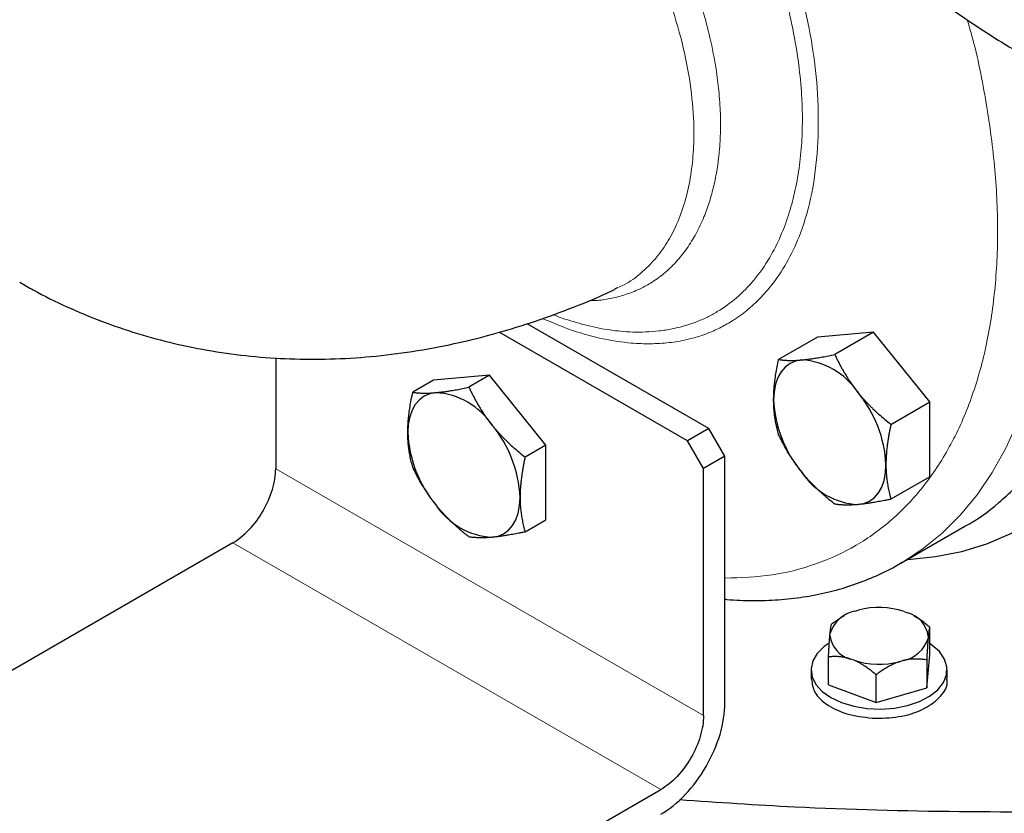
# Model space of a CAD drawing. Units: millimetres. Extents: x 0 to 420, y 0 to 297.
# Drawn here: x 324 to 330, y 123 to 128 of the extents above; entities that cross this region are included whole.
import ezdxf

# ---------------------------------------------------------------- set-up
doc = ezdxf.new("R2010")
doc.units = ezdxf.units.MM

msp = doc.modelspace()

# ---------------------------------------------------------------- linework, layer by layer
at = {"color": 7, "linetype": 'Continuous', "lineweight": 25}
for p, q in [((327.54586, 126.55259), (327.56397, 126.56039)), ((328.16564, 125.62733), (326.96518, 126.32034)), ((328.02421, 125.54569), (326.77962, 126.26418)), ((328.88392, 126.23177), (328.62716, 126.08354)), ((329.25515, 126.26496), (328.88392, 126.23177)), ((329.25515, 126.26496), (328.99839, 126.11674)), ((329.62638, 125.80315), (329.25515, 126.26496)), ((325.30185, 126.09483), (325.30185, 125.36171)), ((326.71607, 125.97928), (326.34484, 125.94609)), ((326.71607, 125.97928), (326.57952, 125.90045)), ((327.0873, 125.51747), (326.71607, 125.97928)), ((326.34484, 125.94609), (326.20829, 125.86726)), ((329.36962, 125.65493), (329.62638, 125.80315)), ((329.62638, 125.30815), (329.62638, 125.80315)), ((328.16564, 125.62733), (328.02421, 125.54569)), ((328.2717, 125.44362), (328.16564, 125.62733)), ((327.0873, 125.51747), (326.95075, 125.43865)), ((327.0873, 125.02247), (327.0873, 125.51747)), ((328.13028, 125.36198), (328.02421, 125.54569)), ((328.2717, 125.44362), (328.13028, 125.36198)), ((328.2717, 124.63779), (328.2717, 125.44362)), ((328.13028, 123.72889), (328.13028, 125.36198)), ((329.62638, 125.30815), (329.36962, 125.15993)), ((326.95075, 124.94364), (327.0873, 125.02247)), ((329.43407, 124.73627), (329.85851, 124.9813)), ((325.01901, 124.87181), (321.58951, 122.892)), ((328.2717, 123.81053), (328.2717, 124.63779)), ((329.13166, 124.41941), (329.1556, 124.42646)), ((329.45692, 124.41734), (329.47946, 124.40889)), ((329.04952, 124.38126), (328.97645, 124.33293)), ((329.06114, 124.38852), (329.04926, 124.38167)), ((329.52702, 124.38517), (329.52122, 124.38852)), ((328.96592, 124.25784), (328.96733, 124.27333)), ((329.62555, 124.12957), (329.62555, 124.31329)), ((329.61644, 124.25369), (329.61503, 124.2382)), ((328.9568, 123.93286), (328.9568, 124.11658)), ((329.12544, 124.09419), (329.1029, 124.10264)), ((329.4507, 124.09212), (329.42675, 124.08507)), ((329.60591, 123.91322), (329.62555, 124.12957)), ((329.60591, 124.09695), (329.60591, 123.91322)), ((328.84118, 124.03122), (328.84118, 123.96977)), ((329.74118, 123.96977), (329.74118, 124.03122)), ((329.27154, 123.81487), (329.27154, 123.99859)), ((328.9568, 123.93286), (329.27154, 123.81487)), ((329.27154, 123.81487), (329.60591, 123.91322)), ((324.41794, 121.25918), (327.84744, 123.23899))]:
    msp.add_line(p, q, dxfattribs=at)
at = {"color": 8, "linetype": 'Continuous', "lineweight": 18}
for p, q in [((328.13028, 123.72889), (325.30185, 125.36171)), ((327.84744, 123.23899), (325.01901, 124.87181))]:
    msp.add_line(p, q, dxfattribs=at)
at = {"color": 8, "linetype": 'Continuous', "lineweight": 18, "flags": 128}
msp.add_lwpolyline([(329.44377, 124.74192), (329.5748, 124.82765), (329.70605, 124.93375), (329.82757, 125.0543), (329.93888, 125.18886), (330.0396, 125.33693), (330.12936, 125.49798), (330.20782, 125.67142), (330.2747, 125.85662), (330.32975, 126.05289), (330.37278, 126.25953), (330.40363, 126.47578), (330.42219, 126.70086), (330.42838, 126.93393), (330.42219, 127.17415), (330.40363, 127.42065), (330.37278, 127.67251), (330.32975, 127.92884), (330.30157, 128.06848)], dxfattribs=at)
at = {"color": 7, "linetype": 'Continuous', "lineweight": 25, "flags": 128}
for points in [[(329.47648, 124.76075), (329.48366, 124.76117), (329.66408, 124.78006), (329.83787, 124.81491), (330.00443, 124.86558), (330.16315, 124.93191), (330.3135, 125.01366), (330.45494, 125.11055), (330.58696, 125.22222), (330.70912, 125.3483), (330.82098, 125.48833), (330.92214, 125.64183), (331.01226, 125.80826), (331.09101, 125.98703), (331.15812, 126.17751), (331.21335, 126.37903), (331.25651, 126.5909), (331.28745, 126.81235), (331.30605, 127.04263), (331.31226, 127.2809)], [(328.77962, 126.081), (328.73924, 126.07315), (328.70273, 126.05726), (328.67071, 126.03358), (328.64374, 126.00253), (328.62226, 125.96464), (328.60665, 125.92055), (328.59718, 125.87102), (328.594, 125.8169)], [(326.36075, 125.86472), (326.32037, 125.85687), (326.28386, 125.84097), (326.25184, 125.8173), (326.22487, 125.78625), (326.20339, 125.74836), (326.18778, 125.70427), (326.17831, 125.65474), (326.17513, 125.60062)], [(329.15085, 125.12419), (329.19122, 125.13204), (329.22773, 125.14793), (329.25975, 125.17161), (329.28673, 125.20266), (329.3082, 125.24055), (329.32381, 125.28464), (329.33329, 125.33417), (329.33646, 125.38829)], [(326.73198, 124.90791), (326.77235, 124.91575), (326.80886, 124.93165), (326.84088, 124.95532), (326.86786, 124.98637), (326.88933, 125.02427), (326.90494, 125.06835), (326.91442, 125.11788), (326.91759, 125.172)], [(329.43407, 124.73627), (329.43427, 124.73639), (329.44377, 124.74192)], [(328.96171, 124.20816), (328.92847, 124.18497), (328.88228, 124.13968), (328.85283, 124.08994), (328.84132, 124.0378), (328.84824, 123.98539), (328.87329, 123.93485), (328.91544, 123.88826), (328.97298, 123.84752)], [(328.97298, 123.84752), (329.04355, 123.81431), (329.12425, 123.78997), (329.21179, 123.77551), (329.30258, 123.77152), (329.3929, 123.77816), (329.47906, 123.79516), (329.55752, 123.82183), (329.62509, 123.85706), (329.67898, 123.89943), (329.71699, 123.94719), (329.73757, 123.9984), (329.73988, 124.05094), (329.72382, 124.10268), (329.69004, 124.15149), (329.63994, 124.19538), (329.62555, 124.20507)]]:
    msp.add_lwpolyline(points, dxfattribs=at)
at = {"color": 7, "linetype": 'Continuous', "lineweight": 25}
for centre, radius, start, end in [((328.75095, 125.60266), 0.4792, 33.434983, 86.570394), ((326.33208, 125.38637), 0.4792, 33.434964, 86.570413), ((328.5315, 125.35118), 0.80582, 2.639266, 39.772075), ((329.39896, 125.85401), 0.80582, 182.63922, 219.772134), ((326.11262, 125.1349), 0.80582, 2.6393, 39.771956), ((326.98009, 125.63772), 0.80581, 182.639186, 219.772253), ((329.17951, 125.60253), 0.4792, 213.434964, 266.570413), ((326.76064, 125.38625), 0.4792, 213.434983, 266.570394), ((329.17433, 124.20594), 0.2177, 101.30448, 161.966227), ((329.29067, 123.90662), 0.5371, 71.969355, 104.565112), ((329.43247, 124.22937), 0.18557, 7.531815, 75.332199), ((329.14988, 124.28216), 0.18556, 187.529854, 255.33416), ((329.40803, 124.30559), 0.21769, 281.303839, 341.967124), ((329.29169, 124.60492), 0.5371, 251.969468, 284.564512)]:
    msp.add_arc(centre, radius, start, end, dxfattribs=at)
at = {"color": 8, "linetype": 'Continuous', "lineweight": 18}
for points, knots in [([(327.1371, 126.38099), (327.1377, 126.38073), (327.18887, 126.35835), (327.29078, 126.32681), (327.43932, 126.28871), (327.56373, 126.27102), (327.66544, 126.26463), (327.74961, 126.26489), (327.83671, 126.27149), (327.93044, 126.2863), (328.0115, 126.30726), (328.08847, 126.33408), (328.15378, 126.36241), (328.24634, 126.41251), (328.35205, 126.48903), (328.46858, 126.6081), (328.56499, 126.74586), (328.6393, 126.89257), (328.6937, 127.03681), (328.73465, 127.18606), (328.76436, 127.34711), (328.78136, 127.51552), (328.7857, 127.67869), (328.77946, 127.84991), (328.76085, 128.04305), (328.72508, 128.25887), (328.67783, 128.46478), (328.63172, 128.6292), (328.58717, 128.76941), (328.54002, 128.90401), (328.4776, 129.06487), (328.41486, 129.2094), (328.36311, 129.31886), (328.33369, 129.37869), (328.30528, 129.43492), (328.27233, 129.49791), (328.23451, 129.56735), (328.17339, 129.67517), (328.087, 129.8197), (328.00469, 129.93635), (327.96433, 129.99354)], [0, 0, 0, 0, 0.0003898, 0.0333551, 0.0676046, 0.1002685, 0.1192872, 0.1395656, 0.1610943, 0.1838582, 0.2112096, 0.2255783, 0.2474823, 0.2672472, 0.3088953, 0.3505892, 0.3963697, 0.4341324, 0.4672739, 0.50079, 0.5343436, 0.5686004, 0.6009754, 0.6270612, 0.6627075, 0.7040221, 0.7389809, 0.7674818, 0.7868747, 0.8093579, 0.8349448, 0.8676141, 0.8822825, 0.8906795, 0.8982382, 0.9111786, 0.9232328, 0.9343985, 0.9678389, 1, 1, 1, 1]), ([(327.369, 126.47196), (327.38925, 126.47259), (327.44248, 126.47426), (327.52444, 126.48794), (327.61728, 126.5121), (327.70248, 126.54584), (327.7873, 126.59135), (327.86896, 126.64947), (327.94921, 126.72568), (328.02113, 126.81495), (328.08307, 126.91528), (328.13243, 127.01998), (328.17059, 127.12576), (328.19942, 127.23125), (328.22131, 127.34233), (328.23647, 127.46315), (328.2434, 127.58582), (328.24262, 127.71993), (328.2334, 127.85618), (328.21182, 128.02384), (328.17748, 128.20054), (328.13138, 128.37704), (328.0836, 128.52952), (328.03345, 128.66974), (327.97622, 128.81191), (327.91226, 128.95458), (327.84078, 129.09861), (327.76524, 129.23712), (327.67884, 129.38094), (327.59962, 129.50489), (327.54151, 129.58215), (327.52079, 129.60968)], [0, 0, 0, 0, 0.0201996, 0.0530918, 0.0859326, 0.1214154, 0.1515648, 0.1904313, 0.2303235, 0.2704097, 0.3104109, 0.349465, 0.3826234, 0.415132, 0.4474931, 0.4803422, 0.5164217, 0.5458889, 0.5841712, 0.6186525, 0.6684121, 0.7101246, 0.7423648, 0.7744628, 0.807345, 0.84101, 0.8739164, 0.9086739, 0.9397192, 0.9785181, 1, 1, 1, 1]), ([(327.56397, 126.56039), (327.5779, 126.56602), (327.63347, 126.58848), (327.71586, 126.65167), (327.81131, 126.74385), (327.89014, 126.85267), (327.9566, 126.97842), (328.00873, 127.12135), (328.04513, 127.28048), (328.06465, 127.44674), (328.06919, 127.64299), (328.0513, 127.87471), (328.00149, 128.14437), (327.92154, 128.42438), (327.81235, 128.70832), (327.67356, 128.99527), (327.53588, 129.2287), (327.42565, 129.39468), (327.37358, 129.46572), (327.35343, 129.49321)], [0, 0, 0, 0, 0.0192544, 0.0768005, 0.1331479, 0.1880566, 0.2413263, 0.3000516, 0.3571968, 0.412566, 0.4660088, 0.5420165, 0.6190231, 0.6959722, 0.7749213, 0.8535119, 0.9352762, 0.974958, 1, 1, 1, 1]), ([(327.06584, 126.35533), (327.13242, 126.32703), (327.26834, 126.26924), (327.46453, 126.21736), (327.63603, 126.19153), (327.78056, 126.18583), (327.90315, 126.19314), (328.00832, 126.21095), (328.09776, 126.23516), (328.1772, 126.26379), (328.25718, 126.30097), (328.34309, 126.35164), (328.42945, 126.41614), (328.51443, 126.49636), (328.60439, 126.60216), (328.69357, 126.7394), (328.78337, 126.9346), (328.85253, 127.18006), (328.88892, 127.4784), (328.89227, 127.79104), (328.8611, 128.11081), (328.80877, 128.3881), (328.75762, 128.55962), (328.73906, 128.62184)], [0, 0, 0, 0, 0.05327439, 0.10876301, 0.16095274, 0.19829907, 0.23526653, 0.27203165, 0.29766268, 0.32334073, 0.35325938, 0.38316793, 0.42027323, 0.45751534, 0.49468275, 0.55006194, 0.60508863, 0.67860771, 0.75308976, 0.82598084, 0.89432969, 0.9616693, 1, 1, 1, 1]), ([(328.27164, 124.63798), (328.37694, 124.6416), (328.58761, 124.64886), (328.87758, 124.72454), (329.14387, 124.84673), (329.38169, 125.01844), (329.58845, 125.23644), (329.7615, 125.49838), (329.89881, 125.80081), (329.99859, 126.14015), (330.05967, 126.51219), (330.08112, 126.9123), (330.06364, 127.3355), (330.00344, 127.77705), (329.93912, 128.11108), (329.88376, 128.29738), (329.87397, 128.33034)], [0, 0, 0, 0, 0.0756534, 0.1513656, 0.2270215, 0.3026742, 0.3783872, 0.454043, 0.5296957, 0.6054088, 0.6810647, 0.7567171, 0.8324302, 0.9080862, 0.9837387, 1, 1, 1, 1])]:
    msp.add_open_spline(points, degree=3, knots=knots, dxfattribs=at)
at = {"color": 7, "linetype": 'Continuous', "lineweight": 25}
for points, knots in [([(329.46503, 128.63757), (329.48296, 128.62259), (329.56129, 128.55714), (329.70284, 128.45019), (329.88957, 128.31728), (330.07903, 128.19453), (330.27045, 128.08163), (330.46347, 127.97933), (330.65753, 127.88801), (330.85215, 127.80815), (331.04679, 127.74014), (331.24091, 127.68436), (331.43395, 127.64112), (331.62531, 127.6107), (331.81441, 127.59334), (332.00065, 127.58915), (332.1834, 127.59834), (332.36228, 127.62057), (332.53614, 127.65726), (332.66244, 127.69118), (332.72876, 127.71696), (332.74067, 127.7216)], [0, 0, 0, 0, 0.01679643, 0.07339184, 0.1302831, 0.18742466, 0.24477561, 0.30229711, 0.359945, 0.41766671, 0.47541087, 0.5331204, 0.5907341, 0.64818967, 0.70543008, 0.76241092, 0.81910875, 0.87552938, 0.93171079, 0.98772835, 1, 1, 1, 1]), ([(329.85833, 124.98121), (329.85839, 124.98125), (329.9406, 125.02013), (330.08477, 125.13375), (330.28561, 125.32464), (330.45656, 125.55709), (330.59935, 125.82274), (330.71172, 126.12065), (330.79272, 126.44757), (330.84195, 126.80028), (330.85726, 127.17604), (330.84641, 127.52004), (330.81696, 127.74314), (330.80559, 127.82923)], [0, 0, 0, 0, 0.0000859, 0.1039374, 0.207789, 0.3116407, 0.4154924, 0.5193439, 0.6231954, 0.7270471, 0.8308986, 0.9347504, 1, 1, 1, 1]), ([(323.60978, 126.59605), (323.63945, 126.57836), (323.74018, 126.51831), (323.92072, 126.43091), (324.15038, 126.33404), (324.38768, 126.25308), (324.63144, 126.18726), (324.88133, 126.13722), (325.13682, 126.10321), (325.39752, 126.08556), (325.66306, 126.08464), (325.9331, 126.10083), (326.20732, 126.13457), (326.47535, 126.18441), (326.7361, 126.24861), (326.98862, 126.32488), (327.24085, 126.41669), (327.42746, 126.49208), (327.52862, 126.54074), (327.54721, 126.54968)], [0, 0, 0, 0, 0.0253205, 0.0859593, 0.1468388, 0.208074, 0.2697915, 0.3321255, 0.3952167, 0.459212, 0.5242636, 0.5905235, 0.6581402, 0.7272471, 0.7904608, 0.8545836, 0.9195392, 0.9852146, 1, 1, 1, 1]), ([(328.77962, 126.081), (328.78401, 126.08141), (328.79276, 126.08222), (328.80632, 126.08367), (328.82016, 126.08532), (328.83435, 126.08718), (328.84894, 126.08925), (328.86395, 126.09154), (328.88632, 126.09514), (328.91688, 126.10045), (328.95658, 126.10803), (328.9843, 126.1138), (328.99839, 126.11674)], [0, 0, 0, 0, 0.0693406, 0.1383187, 0.2071901, 0.2762074, 0.3456169, 0.4156572, 0.4865574, 0.6532667, 0.8237717, 1, 1, 1, 1]), ([(328.99839, 126.11674), (329.00201, 126.10903), (329.00918, 126.09376), (329.02036, 126.07116), (329.03178, 126.04905), (329.04349, 126.02737), (329.05553, 126.00607), (329.06999, 125.98168), (329.08708, 125.95438), (329.10726, 125.92444), (329.12837, 125.89519), (329.14334, 125.87621), (329.15085, 125.86669)], [0, 0, 0, 0, 0.0889856, 0.1763264, 0.262231, 0.3469298, 0.4306753, 0.5137409, 0.6371591, 0.7584774, 0.8789763, 1, 1, 1, 1]), ([(328.594, 125.8169), (328.59404, 125.82273), (328.59411, 125.83435), (328.59466, 125.85199), (328.59553, 125.86978), (328.59674, 125.88779), (328.5983, 125.90607), (328.60019, 125.92466), (328.60343, 125.95204), (328.60878, 125.98874), (328.617, 126.03546), (328.62374, 126.06734), (328.62716, 126.08354)], [0, 0, 0, 0, 0.0693329, 0.1383039, 0.2071691, 0.2761808, 0.3455853, 0.4156213, 0.4865176, 0.6532432, 0.8237614, 1, 1, 1, 1]), ([(328.62716, 126.08354), (328.63078, 126.08301), (328.63795, 126.08195), (328.64914, 126.08062), (328.66056, 126.07951), (328.67227, 126.07865), (328.68431, 126.07804), (328.69876, 126.07762), (328.71587, 126.07752), (328.73606, 126.07801), (328.75715, 126.07912), (328.77212, 126.08037), (328.77962, 126.081)], [0, 0, 0, 0, 0.08898563, 0.17632639, 0.26223096, 0.34692983, 0.43067532, 0.51374093, 0.63715908, 0.75847745, 0.87897634, 1, 1, 1, 1]), ([(326.36075, 125.86472), (326.36514, 125.86512), (326.37389, 125.86593), (326.38744, 125.86739), (326.40128, 125.86903), (326.41548, 125.87089), (326.43006, 125.87297), (326.44507, 125.87526), (326.46744, 125.87886), (326.498, 125.88417), (326.5377, 125.89174), (326.56543, 125.89752), (326.57952, 125.90045)], [0, 0, 0, 0, 0.06933287, 0.13830392, 0.20716912, 0.27618077, 0.34558532, 0.4156213, 0.48651764, 0.65324323, 0.82376139, 1, 1, 1, 1]), ([(326.57952, 125.90045), (326.58314, 125.89275), (326.59031, 125.87748), (326.60149, 125.85488), (326.61291, 125.83276), (326.62462, 125.81108), (326.63666, 125.78978), (326.65112, 125.76539), (326.66821, 125.7381), (326.68838, 125.70816), (326.7095, 125.67891), (326.72447, 125.65992), (326.73198, 125.65041)], [0, 0, 0, 0, 0.0889856, 0.1763264, 0.262231, 0.3469298, 0.4306753, 0.5137409, 0.6371591, 0.7584774, 0.8789763, 1, 1, 1, 1]), ([(326.17513, 125.60062), (326.17517, 125.60644), (326.17524, 125.61807), (326.17579, 125.63571), (326.17666, 125.65351), (326.17787, 125.67152), (326.17943, 125.68979), (326.18132, 125.70838), (326.18456, 125.73576), (326.18991, 125.77246), (326.19813, 125.81918), (326.20487, 125.85106), (326.20829, 125.86726)], [0, 0, 0, 0, 0.0693406, 0.1383187, 0.2071901, 0.2762074, 0.3456169, 0.4156572, 0.4865574, 0.6532667, 0.8237717, 1, 1, 1, 1]), ([(326.20829, 125.86726), (326.21191, 125.86672), (326.21908, 125.86566), (326.23027, 125.86433), (326.24169, 125.86323), (326.2534, 125.86237), (326.26544, 125.86176), (326.27989, 125.86134), (326.297, 125.86124), (326.31719, 125.86173), (326.33828, 125.86283), (326.35325, 125.86409), (326.36075, 125.86472)], [0, 0, 0, 0, 0.0889878, 0.1763318, 0.2622406, 0.3469448, 0.4306967, 0.5137698, 0.6371848, 0.7584974, 0.8789878, 1, 1, 1, 1]), ([(329.15085, 125.86669), (329.15524, 125.86129), (329.16399, 125.85052), (329.17753, 125.83464), (329.19136, 125.81899), (329.20556, 125.80354), (329.22015, 125.78824), (329.23517, 125.77304), (329.25755, 125.75114), (329.2881, 125.72282), (329.3278, 125.68843), (329.35553, 125.66622), (329.36962, 125.65493)], [0, 0, 0, 0, 0.0693406, 0.1383187, 0.2071901, 0.2762074, 0.3456169, 0.4156572, 0.4865574, 0.6532667, 0.8237717, 1, 1, 1, 1]), ([(328.62716, 125.58854), (328.6254, 125.5947), (328.62191, 125.60689), (328.61716, 125.62541), (328.61282, 125.64392), (328.60891, 125.66249), (328.60544, 125.68117), (328.60191, 125.70311), (328.59863, 125.7284), (328.596, 125.7573), (328.59432, 125.7867), (328.59411, 125.80682), (328.594, 125.8169)], [0, 0, 0, 0, 0.0889878, 0.1763318, 0.2622406, 0.3469448, 0.4306967, 0.5137698, 0.6371848, 0.7584974, 0.8789878, 1, 1, 1, 1]), ([(326.73198, 125.65041), (326.73637, 125.64501), (326.74512, 125.63423), (326.75866, 125.61835), (326.77249, 125.6027), (326.78668, 125.58726), (326.80127, 125.57196), (326.8163, 125.55676), (326.83868, 125.53486), (326.86923, 125.50654), (326.90893, 125.47215), (326.93666, 125.44994), (326.95075, 125.43865)], [0, 0, 0, 0, 0.06934064, 0.13831868, 0.20719014, 0.27620737, 0.34561687, 0.41565721, 0.48655737, 0.65326675, 0.82377174, 1, 1, 1, 1]), ([(329.36962, 125.65493), (329.36786, 125.64674), (329.36437, 125.63052), (329.35961, 125.60651), (329.35525, 125.58298), (329.35135, 125.5599), (329.34789, 125.53721), (329.34437, 125.5112), (329.34105, 125.48211), (329.33839, 125.45015), (329.33675, 125.41884), (329.33656, 125.39849), (329.33646, 125.38829)], [0, 0, 0, 0, 0.0889878, 0.1763318, 0.2622406, 0.3469448, 0.4306967, 0.5137698, 0.6371848, 0.7584974, 0.8789878, 1, 1, 1, 1]), ([(326.20829, 125.37226), (326.20653, 125.37841), (326.20304, 125.39061), (326.19829, 125.40913), (326.19395, 125.42763), (326.19004, 125.4462), (326.18657, 125.46488), (326.18304, 125.48682), (326.17976, 125.51211), (326.17712, 125.54101), (326.17545, 125.57041), (326.17524, 125.59054), (326.17513, 125.60062)], [0, 0, 0, 0, 0.0889856, 0.1763264, 0.262231, 0.3469298, 0.4306753, 0.5137409, 0.6371591, 0.7584774, 0.8789763, 1, 1, 1, 1]), ([(328.77962, 125.3385), (328.7753, 125.34394), (328.76667, 125.35479), (328.75421, 125.37129), (328.7421, 125.38793), (328.73034, 125.40478), (328.71887, 125.42188), (328.70766, 125.43928), (328.69179, 125.46494), (328.6719, 125.49941), (328.64865, 125.5433), (328.6344, 125.5733), (328.62716, 125.58854)], [0, 0, 0, 0, 0.06934064, 0.13831868, 0.20719014, 0.27620737, 0.34561687, 0.41565721, 0.48655737, 0.65326675, 0.82377174, 1, 1, 1, 1]), ([(326.95075, 125.43865), (326.94899, 125.43046), (326.9455, 125.41424), (326.94073, 125.39022), (326.93638, 125.3667), (326.93248, 125.34362), (326.92901, 125.32093), (326.9255, 125.29493), (326.92218, 125.26584), (326.91952, 125.23387), (326.91788, 125.20256), (326.91769, 125.1822), (326.91759, 125.172)], [0, 0, 0, 0, 0.0889856, 0.1763264, 0.262231, 0.3469298, 0.4306753, 0.5137409, 0.6371591, 0.7584774, 0.8789763, 1, 1, 1, 1]), ([(329.33646, 125.38829), (329.3365, 125.3825), (329.33656, 125.37096), (329.33708, 125.35393), (329.33793, 125.33714), (329.33915, 125.32053), (329.34071, 125.30406), (329.34263, 125.28767), (329.3459, 125.26405), (329.35121, 125.23349), (329.35945, 125.19627), (329.36619, 125.17218), (329.36962, 125.15993)], [0, 0, 0, 0, 0.0693329, 0.1383039, 0.2071691, 0.2761808, 0.3455853, 0.4156213, 0.4865176, 0.6532432, 0.8237614, 1, 1, 1, 1]), ([(325.01901, 124.87181), (325.05604, 124.89318), (325.09304, 124.92305), (325.16146, 124.99526), (325.19283, 125.03759), (325.24519, 125.12828), (325.26616, 125.17661), (325.29449, 125.27197), (325.30185, 125.31895), (325.30185, 125.36171)], [0, 0, 0, 0, 0.25, 0.25, 0.5, 0.5, 0.75, 0.75, 1, 1, 1, 1]), ([(326.36075, 125.12221), (326.35642, 125.12765), (326.3478, 125.1385), (326.33534, 125.15501), (326.32323, 125.17165), (326.31147, 125.1885), (326.3, 125.2056), (326.28879, 125.223), (326.27291, 125.24866), (326.25302, 125.28313), (326.22978, 125.32702), (326.21553, 125.35701), (326.20829, 125.37226)], [0, 0, 0, 0, 0.0693406, 0.1383187, 0.2071901, 0.2762074, 0.3456169, 0.4156572, 0.4865574, 0.6532667, 0.8237717, 1, 1, 1, 1]), ([(328.99839, 125.12673), (328.99125, 125.13241), (328.97711, 125.14366), (328.9564, 125.16075), (328.9363, 125.17785), (328.91677, 125.19503), (328.89779, 125.21232), (328.87629, 125.23264), (328.8526, 125.25613), (328.82713, 125.28301), (328.8027, 125.31035), (328.78732, 125.3291), (328.77962, 125.3385)], [0, 0, 0, 0, 0.0889856, 0.1763264, 0.262231, 0.3469298, 0.4306753, 0.5137409, 0.6371591, 0.7584774, 0.8789763, 1, 1, 1, 1]), ([(326.57952, 124.91045), (326.57238, 124.91613), (326.55824, 124.92737), (326.53753, 124.94447), (326.51742, 124.96157), (326.4979, 124.97874), (326.47892, 124.99603), (326.45742, 125.01636), (326.43373, 125.03984), (326.40826, 125.06673), (326.38383, 125.09407), (326.36845, 125.11282), (326.36075, 125.12221)], [0, 0, 0, 0, 0.0889856, 0.1763264, 0.262231, 0.3469298, 0.4306753, 0.5137409, 0.6371591, 0.7584774, 0.8789763, 1, 1, 1, 1]), ([(326.91759, 125.172), (326.91762, 125.16622), (326.91769, 125.15467), (326.91821, 125.13764), (326.91906, 125.12085), (326.92028, 125.10424), (326.92184, 125.08777), (326.92376, 125.07138), (326.92703, 125.04775), (326.93234, 125.0172), (326.94058, 124.97999), (326.94732, 124.95589), (326.95075, 124.94364)], [0, 0, 0, 0, 0.0693406, 0.1383187, 0.2071901, 0.2762074, 0.3456169, 0.4156572, 0.4865574, 0.6532667, 0.8237717, 1, 1, 1, 1]), ([(329.15085, 125.12419), (329.14652, 125.12382), (329.1379, 125.12309), (329.12542, 125.12225), (329.1133, 125.1216), (329.10154, 125.12115), (329.09008, 125.12087), (329.07888, 125.12078), (329.06302, 125.12094), (329.04311, 125.12178), (329.01987, 125.12371), (329.00563, 125.12571), (328.99839, 125.12673)], [0, 0, 0, 0, 0.0693406, 0.1383187, 0.2071901, 0.2762074, 0.3456169, 0.4156572, 0.4865574, 0.6532667, 0.8237717, 1, 1, 1, 1]), ([(329.36962, 125.15993), (329.36248, 125.15843), (329.34834, 125.15547), (329.32762, 125.1513), (329.30751, 125.14739), (329.28799, 125.14374), (329.26901, 125.14034), (329.24752, 125.13669), (329.22381, 125.13299), (329.19832, 125.12944), (329.17392, 125.12642), (329.15855, 125.12493), (329.15085, 125.12419)], [0, 0, 0, 0, 0.0889856, 0.1763264, 0.262231, 0.3469298, 0.4306753, 0.5137409, 0.6371591, 0.7584774, 0.8789763, 1, 1, 1, 1]), ([(326.95075, 124.94364), (326.94361, 124.94215), (326.92947, 124.93918), (326.90875, 124.93502), (326.88864, 124.9311), (326.86912, 124.92745), (326.85014, 124.92406), (326.82864, 124.92041), (326.80494, 124.9167), (326.77945, 124.91315), (326.75505, 124.91014), (326.73968, 124.90865), (326.73198, 124.90791)], [0, 0, 0, 0, 0.0889878, 0.1763318, 0.2622406, 0.3469448, 0.4306967, 0.5137698, 0.6371848, 0.7584974, 0.8789878, 1, 1, 1, 1]), ([(326.73198, 124.90791), (326.72765, 124.90754), (326.71903, 124.9068), (326.70655, 124.90597), (326.69444, 124.90532), (326.68267, 124.90486), (326.67121, 124.90459), (326.66001, 124.9045), (326.64415, 124.90466), (326.62424, 124.9055), (326.601, 124.90742), (326.58676, 124.90943), (326.57952, 124.91045)], [0, 0, 0, 0, 0.0693329, 0.1383039, 0.2071691, 0.2761808, 0.3455853, 0.4156213, 0.4865176, 0.6532432, 0.8237614, 1, 1, 1, 1]), ([(328.2717, 124.49888), (328.27611, 124.49836), (328.33863, 124.49094), (328.45682, 124.48843), (328.62541, 124.49252), (328.78991, 124.51091), (328.95014, 124.54204), (329.1057, 124.58614), (329.2555, 124.6443), (329.36858, 124.69704), (329.42899, 124.7346), (329.44395, 124.74391)], [0, 0, 0, 0, 0.0102338, 0.1452217, 0.2800749, 0.4148151, 0.5495192, 0.6843366, 0.8194919, 0.9552789, 1, 1, 1, 1]), ([(329.62555, 124.31329), (329.60134, 124.33408), (329.56948, 124.36143), (329.53458, 124.37937), (329.5262, 124.38368)], [0, 0, 0, 0, 0.7601186, 1, 1, 1, 1]), ([(328.96733, 124.27333), (328.96754, 124.27551), (328.96797, 124.27986), (328.96862, 124.2859), (328.96926, 124.29159), (328.9699, 124.29692), (328.97053, 124.30191), (328.97117, 124.30657), (328.9721, 124.31292), (328.97336, 124.32019), (328.97491, 124.32756), (328.97592, 124.33111), (328.97645, 124.33293)], [0, 0, 0, 0, 0.067017, 0.1339505, 0.201066, 0.2686226, 0.336871, 0.4060506, 0.4763888, 0.644012, 0.8179182, 1, 1, 1, 1]), ([(329.62555, 124.31329), (329.62529, 124.3124), (329.62476, 124.31063), (329.62396, 124.30747), (329.62317, 124.30396), (329.6224, 124.30004), (329.62163, 124.2957), (329.62075, 124.29021), (329.61974, 124.28331), (329.61863, 124.27455), (329.61753, 124.26483), (329.6168, 124.2574), (329.61644, 124.25369)], [0, 0, 0, 0, 0.093385, 0.1844601, 0.2734364, 0.3605486, 0.4460563, 0.5302435, 0.6508018, 0.7684377, 0.8843941, 1, 1, 1, 1]), ([(328.9568, 124.11658), (328.95707, 124.12151), (328.95759, 124.13125), (328.95838, 124.14543), (328.95916, 124.15906), (328.95993, 124.17215), (328.96069, 124.18473), (328.96156, 124.19872), (328.96258, 124.21385), (328.96371, 124.22971), (328.96481, 124.24448), (328.96555, 124.25339), (328.96592, 124.25784)], [0, 0, 0, 0, 0.0922832, 0.1823126, 0.2702911, 0.3564443, 0.4410214, 0.524295, 0.6464341, 0.765559, 0.8829555, 1, 1, 1, 1]), ([(329.61503, 124.2382), (329.61482, 124.23567), (329.61439, 124.23062), (329.61374, 124.22259), (329.61309, 124.21422), (329.61245, 124.20548), (329.61182, 124.19634), (329.61118, 124.1868), (329.61024, 124.17235), (329.60899, 124.1522), (329.60745, 124.12551), (329.60643, 124.10661), (329.60591, 124.09695)], [0, 0, 0, 0, 0.0672176, 0.1343513, 0.2016687, 0.2694313, 0.3378918, 0.4072919, 0.4778604, 0.6450192, 0.8184409, 1, 1, 1, 1]), ([(329.1029, 124.10264), (329.09949, 124.10375), (329.09266, 124.10597), (329.08244, 124.10882), (329.07224, 124.11133), (329.06203, 124.11346), (329.05178, 124.11524), (329.04146, 124.11668), (329.02634, 124.1183), (329.00637, 124.11934), (328.98154, 124.11895), (328.96518, 124.11739), (328.9568, 124.11658)], [0, 0, 0, 0, 0.067017, 0.1339505, 0.201066, 0.2686226, 0.336871, 0.4060506, 0.4763888, 0.644012, 0.8179182, 1, 1, 1, 1]), ([(329.27154, 123.99859), (329.26731, 124.0022), (329.25896, 124.00933), (329.24638, 124.01958), (329.23395, 124.02933), (329.22162, 124.03856), (329.20937, 124.04731), (329.19523, 124.05688), (329.17921, 124.06701), (329.16126, 124.07726), (329.14336, 124.08643), (329.13141, 124.09161), (329.12544, 124.09419)], [0, 0, 0, 0, 0.0922832, 0.1823126, 0.2702911, 0.3564443, 0.4410214, 0.524295, 0.6464341, 0.765559, 0.8829555, 1, 1, 1, 1]), ([(329.42675, 124.08507), (329.42312, 124.08383), (329.41587, 124.08136), (329.40501, 124.07719), (329.39416, 124.07268), (329.38331, 124.06779), (329.37243, 124.06253), (329.36147, 124.05688), (329.34541, 124.04811), (329.32419, 124.03542), (329.29782, 124.01796), (329.28043, 124.00515), (329.27154, 123.99859)], [0, 0, 0, 0, 0.067017, 0.1339505, 0.201066, 0.2686226, 0.336871, 0.4060506, 0.4763888, 0.644012, 0.8179182, 1, 1, 1, 1]), ([(329.60591, 124.09695), (329.60142, 124.09765), (329.59255, 124.09903), (329.57918, 124.10064), (329.56597, 124.10184), (329.55288, 124.1026), (329.53987, 124.10293), (329.52485, 124.10279), (329.50781, 124.10189), (329.48873, 124.0998), (329.46973, 124.09668), (329.45704, 124.09364), (329.4507, 124.09212)], [0, 0, 0, 0, 0.0922832, 0.1823126, 0.2702911, 0.3564443, 0.4410214, 0.524295, 0.6464341, 0.765559, 0.8829555, 1, 1, 1, 1]), ([(328.84513, 123.97031), (328.84858, 123.94067), (328.85602, 123.87689), (328.94923, 123.79213), (329.09196, 123.72758), (329.20907, 123.71623), (329.26763, 123.71055)], [0, 0, 0, 0, 0.2243573, 0.4829047, 0.741452, 1, 1, 1, 1]), ([(329.26763, 123.71055), (329.3267, 123.71267), (329.44486, 123.7169), (329.60129, 123.77244), (329.7037, 123.85487), (329.74938, 123.92739), (329.7385, 123.96523), (329.73723, 123.96965)], [0, 0, 0, 0, 0.24199903, 0.48400028, 0.72599719, 0.96799941, 1, 1, 1, 1]), ([(327.84744, 123.07568), (327.90297, 123.10775), (327.95849, 123.15254), (328.06111, 123.26087), (328.10817, 123.32435), (328.18671, 123.46038), (328.21815, 123.53288), (328.26066, 123.67592), (328.2717, 123.7464), (328.2717, 123.81053)], [0, 0, 0, 0, 0.25, 0.25, 0.5, 0.5, 0.75, 0.75, 1, 1, 1, 1]), ([(328.13028, 123.72889), (328.13028, 123.68614), (328.12292, 123.63915), (328.09458, 123.54379), (328.07362, 123.49546), (328.02126, 123.40477), (327.98988, 123.36245), (327.92147, 123.29023), (327.88446, 123.26037), (327.84744, 123.23899)], [0, 0, 0, 0, 0.25, 0.25, 0.5, 0.5, 0.75, 0.75, 1, 1, 1, 1]), ([(333.85085, 123.30666), (333.59442, 123.27706), (332.98165, 123.20631), (331.99994, 123.13701), (330.91228, 123.09232), (329.82191, 123.08732), (328.83969, 123.1114), (328.22504, 123.15354), (327.97124, 123.17094)], [0, 0, 0, 0, 0.1327013, 0.3171028, 0.5015039, 0.6859051, 0.8703063, 1, 1, 1, 1])]:
    msp.add_open_spline(points, degree=3, knots=knots, dxfattribs=at)

doc.saveas('drawing.dxf')
